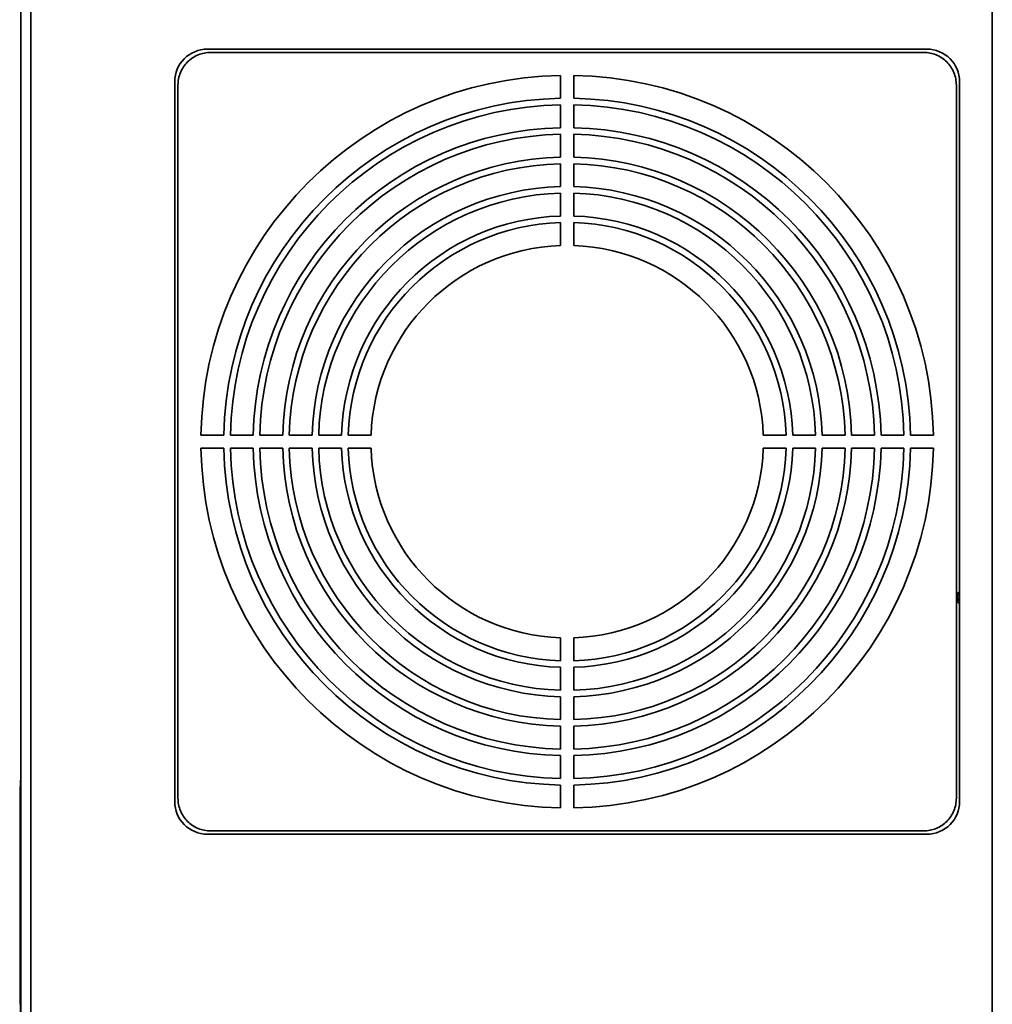
# Model space of a CAD drawing. Units: millimetres. Extents: x 100 to 2075, y 25 to 1460.
# Drawn here: x 1645 to 1794, y 1066 to 1216 of the extents above; entities that cross this region are included whole.
import ezdxf

# ---------------------------------------------------------------- set-up
doc = ezdxf.new("R2010")
doc.units = ezdxf.units.MM
doc.header["$LTSCALE"] = 5
doc.layers.add('実線(中線)', color=5, linetype='Continuous', lineweight=35, true_color=0x0000ff)

msp = doc.modelspace()

# ---------------------------------------------------------------- linework, layer by layer
at = {"layer": '実線(中線)'}
for p, q in [((1645.6526, 1253.9481), (1645.6526, 826.8481)), ((1647.1526, 826.8481), (1647.1526, 1253.9481)), ((1794.1526, 1220.8981), (1794.1526, 859.8981)), ((1674.1526, 1211.8981), (1784.1526, 1211.8981)), ((1783.6526, 1211.3981), (1674.6526, 1211.3981)), ((1728.1526, 1207.8892), (1728.1526, 1204.3886)), ((1730.1526, 1204.3886), (1730.1526, 1207.8892)), ((1669.1526, 1096.8981), (1669.1526, 1206.8981)), ((1669.6526, 1206.3981), (1669.6526, 1097.3981)), ((1788.6526, 1097.3981), (1788.6526, 1206.3981)), ((1789.1526, 1206.8981), (1789.1526, 1129.1981)), ((1728.1526, 1203.3884), (1728.1526, 1199.8877)), ((1730.1526, 1199.8877), (1730.1526, 1203.3884)), ((1728.1526, 1198.8875), (1728.1526, 1195.3866)), ((1730.1526, 1195.3866), (1730.1526, 1198.8875)), ((1728.1526, 1194.3864), (1728.1526, 1190.8853)), ((1730.1526, 1190.8853), (1730.1526, 1194.3864)), ((1728.1526, 1189.885), (1728.1526, 1186.3836)), ((1730.1526, 1186.3836), (1730.1526, 1189.885)), ((1728.1526, 1185.3832), (1728.1526, 1181.8815)), ((1730.1526, 1181.8815), (1730.1526, 1185.3832)), ((1676.6621, 1152.8981), (1673.1616, 1152.8981)), ((1681.163, 1152.8981), (1677.6623, 1152.8981)), ((1685.6641, 1152.8981), (1682.1633, 1152.8981)), ((1690.1654, 1152.8981), (1686.6644, 1152.8981)), ((1694.6671, 1152.8981), (1691.1658, 1152.8981)), ((1699.1693, 1152.8981), (1695.6676, 1152.8981)), ((1762.6377, 1152.8981), (1759.136, 1152.8981)), ((1767.1395, 1152.8981), (1763.6381, 1152.8981)), ((1771.6409, 1152.8981), (1768.1398, 1152.8981)), ((1776.142, 1152.8981), (1772.6411, 1152.8981)), ((1780.6429, 1152.8981), (1777.1422, 1152.8981)), ((1785.1437, 1152.8981), (1781.6431, 1152.8981)), ((1673.1616, 1150.8981), (1676.6621, 1150.8981)), ((1677.6623, 1150.8981), (1681.163, 1150.8981)), ((1682.1633, 1150.8981), (1685.6641, 1150.8981)), ((1686.6644, 1150.8981), (1690.1654, 1150.8981)), ((1691.1658, 1150.8981), (1694.6671, 1150.8981)), ((1695.6676, 1150.8981), (1699.1693, 1150.8981)), ((1759.136, 1150.8981), (1762.6377, 1150.8981)), ((1763.6381, 1150.8981), (1767.1395, 1150.8981)), ((1768.1398, 1150.8981), (1771.6409, 1150.8981)), ((1772.6411, 1150.8981), (1776.142, 1150.8981)), ((1777.1422, 1150.8981), (1780.6429, 1150.8981)), ((1781.6431, 1150.8981), (1785.1437, 1150.8981)), ((1789.1526, 1129.1981), (1789.1526, 1129.006)), ((1789.1526, 1128.2285), (1789.1526, 1126.8981)), ((1789.1526, 1126.8981), (1789.1526, 1096.8981)), ((1728.1526, 1121.9148), (1728.1526, 1118.4131)), ((1730.1526, 1118.4131), (1730.1526, 1121.9148)), ((1728.1526, 1117.4126), (1728.1526, 1113.9113)), ((1730.1526, 1113.9113), (1730.1526, 1117.4126)), ((1728.1526, 1112.911), (1728.1526, 1109.4099)), ((1730.1526, 1109.4099), (1730.1526, 1112.911)), ((1728.1526, 1108.4096), (1728.1526, 1104.9088)), ((1730.1526, 1104.9088), (1730.1526, 1108.4096)), ((1728.1526, 1103.9086), (1728.1526, 1100.4079)), ((1730.1526, 1100.4079), (1730.1526, 1103.9086)), ((1645.5026, 1099.1958), (1645.5026, 1065.8981)), ((1645.5526, 1099.1958), (1645.5026, 1099.1958)), ((1645.5526, 1100.1481), (1645.5526, 1068.1481)), ((1645.6526, 1100.1481), (1645.5526, 1100.1481)), ((1728.1526, 1099.4077), (1728.1526, 1095.9071)), ((1730.1526, 1095.9071), (1730.1526, 1099.4077)), ((1784.1526, 1091.8981), (1674.1526, 1091.8981)), ((1674.6526, 1092.3981), (1783.6526, 1092.3981)), ((1645.5526, 1067.1481), (1645.5526, 1068.1481)), ((1645.6526, 1068.1481), (1645.5526, 1068.1481)), ((1645.5526, 1067.1481), (1645.5526, 1014.1481)), ((1645.5526, 1065.8981), (1645.4526, 1065.8981))]:
    msp.add_line(p, q, dxfattribs=at)
for centre, radius, start, end in [((1674.1526, 1206.8981), 5, 90, 180), ((1784.1526, 1206.8981), 5, 0, 90), ((1729.1526, 1151.8981), 56, 91.023193, 178.976807), ((1729.1526, 1151.8981), 56, 1.023193, 88.976807), ((1729.1526, 1151.8981), 52.5, 91.091414, 178.908586), ((1729.1526, 1151.8981), 52.5, 1.091414, 88.908586), ((1729.1526, 1151.8981), 51.5, 91.112609, 178.887391), ((1729.1526, 1151.8981), 51.5, 1.112609, 88.887391), ((1729.1526, 1151.8981), 48, 91.193748, 178.806252), ((1729.1526, 1151.8981), 48, 1.193748, 88.806252), ((1729.1526, 1151.8981), 47, 91.219151, 178.780849), ((1729.1526, 1151.8981), 47, 1.219151, 88.780849), ((1729.1526, 1151.8981), 43.5, 91.31726, 178.68274), ((1729.1526, 1151.8981), 43.5, 1.31726, 88.68274), ((1729.1526, 1151.8981), 42.5, 91.34826, 178.65174), ((1729.1526, 1151.8981), 42.5, 1.34826, 88.65174), ((1729.1526, 1151.8981), 39, 91.469284, 178.530716), ((1729.1526, 1151.8981), 39, 1.469284, 88.530716), ((1729.1526, 1151.8981), 38, 91.507958, 178.492042), ((1729.1526, 1151.8981), 38, 1.507958, 88.492042), ((1729.1526, 1151.8981), 34.5, 91.66098, 178.33902), ((1729.1526, 1151.8981), 34.5, 1.66098, 88.33902), ((1729.1526, 1151.8981), 33.5, 91.710576, 178.289424), ((1729.1526, 1151.8981), 33.5, 1.710576, 88.289424), ((1729.1526, 1151.8981), 30, 91.910213, 178.089787), ((1729.1526, 1151.8981), 30, 1.910213, 88.089787), ((1729.1526, 1151.8981), 56, 181.023193, 268.976807), ((1729.1526, 1151.8981), 52.5, 181.091414, 268.908586), ((1729.1526, 1151.8981), 51.5, 181.112609, 268.887391), ((1729.1526, 1151.8981), 48, 181.193748, 268.806252), ((1729.1526, 1151.8981), 47, 181.219151, 268.780849), ((1729.1526, 1151.8981), 43.5, 181.31726, 268.68274), ((1729.1526, 1151.8981), 42.5, 181.34826, 268.65174), ((1729.1526, 1151.8981), 39, 181.469284, 268.530716), ((1729.1526, 1151.8981), 38, 181.507958, 268.492042), ((1729.1526, 1151.8981), 34.5, 181.66098, 268.33902), ((1729.1526, 1151.8981), 33.5, 181.710576, 268.289424), ((1729.1526, 1151.8981), 30, 181.910213, 268.089787), ((1729.1526, 1151.8981), 39, 271.469284, 358.530716), ((1729.1526, 1151.8981), 42.5, 271.34826, 358.65174), ((1729.1526, 1151.8981), 43.5, 271.31726, 358.68274), ((1729.1526, 1151.8981), 47, 271.219151, 358.780849), ((1729.1526, 1151.8981), 48, 271.193748, 358.806252), ((1729.1526, 1151.8981), 51.5, 271.112609, 358.887391), ((1729.1526, 1151.8981), 30, 271.910213, 358.089787), ((1729.1526, 1151.8981), 33.5, 271.710576, 358.289424), ((1729.1526, 1151.8981), 34.5, 271.66098, 358.33902), ((1729.1526, 1151.8981), 38, 271.507958, 358.492042), ((1729.1526, 1151.8981), 52.5, 271.091414, 358.908586), ((1729.1526, 1151.8981), 56, 271.023193, 358.976807), ((1788.6526, 1129.1981), 0.5, 270, 0), ((1729.1526, 1151.8981), 64.2187, 337.898789, 339.116404), ((1788.6526, 1126.8981), 0.5, 0, 90), ((1729.1526, 1151.8981), 64.5, 337.652095, 338.471096), ((1674.1526, 1096.8981), 5, 180, 270), ((1784.1526, 1096.8981), 5, 270, 0)]:
    msp.add_arc(centre, radius, start, end, dxfattribs=at)
for points, knots in [([(1669.6526, 1206.3981), (1669.6526, 1206.4001), (1669.6526, 1206.4021), (1669.6534, 1207.0298), (1669.7789, 1207.698), (1670.2888, 1208.928), (1670.6733, 1209.4899), (1671.1171, 1209.9337), (1671.5609, 1210.3775), (1672.1227, 1210.762), (1673.3528, 1211.2719), (1674.0209, 1211.3974), (1674.6486, 1211.3981), (1674.6506, 1211.3981), (1674.6526, 1211.3981)], [-0.377167883, -0.377167883, -0.377167883, -0.377167883, -0.376566924, -0.376566924, -0.188283462, -0.188283462, 0, 0, 0, 0.188283462, 0.188283462, 0.376566924, 0.376566924, 0.377167883, 0.377167883, 0.377167883, 0.377167883]), ([(1783.6526, 1211.3981), (1783.6546, 1211.3981), (1783.6566, 1211.3981), (1784.2843, 1211.3974), (1784.9525, 1211.2719), (1786.1825, 1210.762), (1786.7444, 1210.3775), (1787.1882, 1209.9337), (1787.6319, 1209.4899), (1788.0164, 1208.928), (1788.5264, 1207.698), (1788.6519, 1207.0298), (1788.6526, 1206.4021), (1788.6526, 1206.4001), (1788.6526, 1206.3981)], [-0.377167883, -0.377167883, -0.377167883, -0.377167883, -0.376566924, -0.376566924, -0.188283462, -0.188283462, 0, 0, 0, 0.188283462, 0.188283462, 0.376566924, 0.376566924, 0.377167883, 0.377167883, 0.377167883, 0.377167883]), ([(1789.1526, 1128.2285), (1789.1526, 1128.2285), (1789.1526, 1128.245), (1789.1526, 1128.3015), (1789.1526, 1128.3585), (1789.1526, 1128.5673), (1789.1526, 1128.785), (1789.1526, 1129.0059)], [1.75802656, 1.75802656, 1.75802656, 1.75802656, 1.777163234, 1.777163234, 1.801911348, 1.801911348, 1.869454631, 1.869454631, 1.869454631, 1.869454631]), ([(1674.6526, 1092.3981), (1674.6506, 1092.3981), (1674.6486, 1092.3981), (1674.0209, 1092.3989), (1673.3528, 1092.5244), (1672.1227, 1093.0343), (1671.5609, 1093.4188), (1671.1171, 1093.8626), (1670.6733, 1094.3064), (1670.2888, 1094.8683), (1669.7789, 1096.0983), (1669.6534, 1096.7665), (1669.6526, 1097.3941), (1669.6526, 1097.3961), (1669.6526, 1097.3981)], [-0.377167883, -0.377167883, -0.377167883, -0.377167883, -0.376566924, -0.376566924, -0.188283462, -0.188283462, 0, 0, 0, 0.188283462, 0.188283462, 0.376566924, 0.376566924, 0.377167883, 0.377167883, 0.377167883, 0.377167883]), ([(1788.6526, 1097.3981), (1788.6526, 1097.3961), (1788.6526, 1097.3941), (1788.6519, 1096.7665), (1788.5264, 1096.0983), (1788.0164, 1094.8683), (1787.6319, 1094.3064), (1787.1882, 1093.8626), (1786.7444, 1093.4188), (1786.1825, 1093.0343), (1784.9525, 1092.5244), (1784.2843, 1092.3989), (1783.6566, 1092.3981), (1783.6546, 1092.3981), (1783.6526, 1092.3981)], [-0.377167883, -0.377167883, -0.377167883, -0.377167883, -0.376566924, -0.376566924, -0.188283462, -0.188283462, 0, 0, 0, 0.188283462, 0.188283462, 0.376566924, 0.376566924, 0.377167883, 0.377167883, 0.377167883, 0.377167883])]:
    msp.add_open_spline(points, degree=3, knots=knots, dxfattribs=at)

doc.saveas('drawing.dxf')
